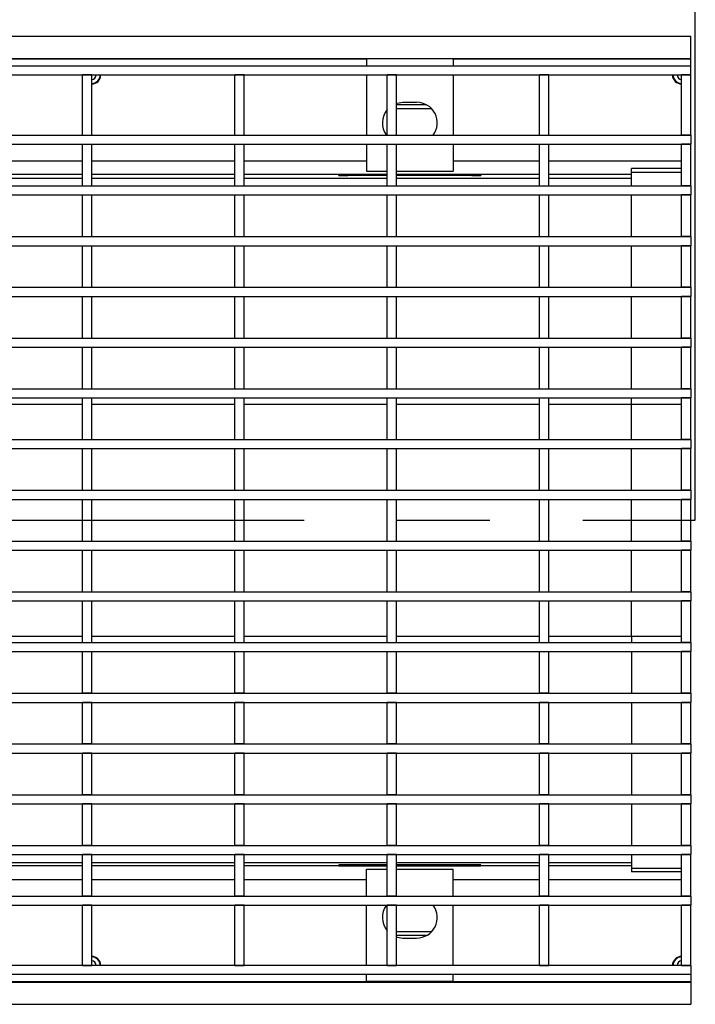
# Model space of a CAD drawing. Units: millimetres. Extents: x 56 to 3304, y 56 to 2320.
# Drawn here: x 1448 to 1596, y 332 to 547 of the extents above; entities that cross this region are included whole.
import ezdxf

# ---------------------------------------------------------------- set-up
doc = ezdxf.new("R2010")
doc.units = ezdxf.units.MM
doc.header["$LTSCALE"] = 8
doc.linetypes.add('CENTERX2', pattern=[20.32, 12.7, -2.54, 2.54, -2.54])
doc.layers.add('HAURATON_CENTERLINE', color=60, linetype='CENTERX2')
doc.layers.add('HAURATON_DIMENSIONING', color=1, linetype='Continuous')
doc.layers.add('HAURATON_PRODUCT_CONTOUR', color=7, linetype='Continuous', lineweight=25)
doc.styles.add('SLDTEXTSTYLE2', font='ARIAL.TTF', dxfattribs={"width": 0.948})
doc.dimstyles.new('SLDDIMSTYLE0', dxfattribs={"dimtxt": 28, "dimasz": 28, "dimexe": 0, "dimexo": 0.0625, "dimgap": 7, "dimtad": 1, "dimdec": 0, "dimrnd": 1e-09, "dimzin": 12, "dimdsep": 46, "dimtxsty": 'SLDTEXTSTYLE2', "dimsah": 1, "dimcen": 0.09, "dimadec": 0, "dimazin": 3, "dimtfac": 1, "dimtdec": 0, "dimtofl": 0, "dimtmove": 0, "dimatfit": 3, "dimfxl": 1, "dimfrac": 2, "dimtolj": 1, "dimtzin": 12, "dimarcsym": 0})

# ---------------------------------------------------------------- blocks, each defined once
blk = doc.blocks.new('_D_8')
at = {"layer": 'HAURATON_DIMENSIONING'}
for p, q in [((1314.13, 690.55), (1378.3, 690.55)), ((1378.3, 634.75), (1314.13, 634.75)), ((1096.21, 543.59), (1096.21, 631.59)), ((1596.21, 437.59), (1596.21, 631.59)), ((1596.21, 623.59), (1096.21, 623.59))]:
    blk.add_line(p, q, dxfattribs=at)
for centre, start, end in [((1314.13, 662.65), 90, 270), ((1378.3, 662.65), 270, 90)]:
    blk.add_arc(centre, 27.9, start, end, dxfattribs=at)
for points in [[(1096.21, 623.59), (1124.21, 619.28), (1124.21, 627.89)], [(1596.21, 623.59), (1568.21, 627.89), (1568.21, 619.28)]]:
    blk.add_solid(points, dxfattribs=at)
at = {"layer": 'HAURATON_DIMENSIONING', "insert": (1314.13, 677.26), "char_height": 28, "attachment_point": 1, "style": 'SLDTEXTSTYLE2'}
blk.add_mtext('500', dxfattribs=at)

msp = doc.modelspace()

# ---------------------------------------------------------------- linework, layer by layer
at = {"layer": 'HAURATON_CENTERLINE'}
msp.add_line((596.21, 437.59), (1596.21, 437.59), dxfattribs=at)
at = {"layer": 'HAURATON_PRODUCT_CONTOUR'}
for p, q in [((597.21, 543.59), (1595.21, 543.59)), ((1595.21, 538.71), (1595.21, 543.59)), ((597.21, 538.71), (1595.21, 538.71)), ((597.21, 537.09), (1595.21, 537.09)), ((1168.21, 538.59), (1524.21, 538.59)), ((1524.21, 538.59), (1524.21, 537.09)), ((1543.21, 538.58), (1524.21, 538.58)), ((1543.21, 538.59), (1595.21, 538.59)), ((1543.21, 538.59), (1543.21, 537.09)), ((1595.21, 538.59), (1595.21, 538.71)), ((1595.21, 537.09), (1595.21, 538.59)), ((1595.21, 535.09), (1595.21, 537.09)), ((597.21, 535.09), (1595.21, 535.09)), ((1462.06, 521.91), (1462.06, 535.09)), ((1464.06, 535.09), (1462.06, 535.09)), ((1464.06, 521.91), (1464.06, 535.09)), ((1495.41, 521.91), (1495.41, 535.09)), ((1497.41, 535.09), (1495.41, 535.09)), ((1497.41, 521.91), (1497.41, 535.09)), ((1524.21, 535.09), (1524.21, 521.91)), ((1530.76, 535.09), (1528.76, 535.09)), ((1528.76, 521.91), (1528.76, 535.09)), ((1530.76, 521.91), (1530.76, 535.09)), ((1543.21, 535.09), (1543.21, 521.91)), ((1562.11, 521.91), (1562.11, 535.09)), ((1564.11, 535.09), (1562.11, 535.09)), ((1564.11, 521.91), (1564.11, 535.09)), ((1595.21, 535.09), (1593.21, 535.09)), ((1593.21, 521.91), (1593.21, 535.09)), ((1595.21, 521.91), (1595.21, 535.09)), ((1537.36, 528.54), (1530.76, 528.54)), ((1532.21, 529.09), (1535.21, 529.09)), ((1538.47, 527.69), (1530.76, 527.69)), ((597.21, 521.91), (1595.21, 521.91)), ((1462.06, 521.91), (1464.06, 521.91)), ((1495.41, 521.91), (1497.41, 521.91)), ((1528.76, 521.91), (1530.76, 521.91)), ((1562.11, 521.91), (1564.11, 521.91)), ((1595.21, 521.91), (1593.21, 521.91)), ((1595.21, 521.91), (1595.21, 519.91)), ((597.21, 519.91), (1595.21, 519.91)), ((1462.06, 519.91), (1464.06, 519.91)), ((1462.06, 510.8), (1462.06, 519.91)), ((1464.06, 510.8), (1464.06, 519.91)), ((1495.41, 519.91), (1497.41, 519.91)), ((1495.41, 510.8), (1495.41, 519.91)), ((1497.41, 510.8), (1497.41, 519.91)), ((1524.21, 519.91), (1524.21, 516.26)), ((1528.76, 519.91), (1530.76, 519.91)), ((1528.76, 510.8), (1528.76, 519.91)), ((1530.76, 510.8), (1530.76, 519.91)), ((1543.21, 519.91), (1543.21, 516.26)), ((1562.11, 519.91), (1564.11, 519.91)), ((1562.11, 510.8), (1562.11, 519.91)), ((1564.11, 510.8), (1564.11, 519.91)), ((1595.21, 519.91), (1593.21, 519.91)), ((1593.21, 510.8), (1593.21, 519.91)), ((1595.21, 510.8), (1595.21, 519.91)), ((1430.71, 516.26), (1462.06, 516.26)), ((1464.06, 516.26), (1495.41, 516.26)), ((1497.41, 516.26), (1524.21, 516.26)), ((1524.21, 516.26), (1524.21, 514.03)), ((1543.21, 516.26), (1543.21, 514.03)), ((1543.21, 516.26), (1562.11, 516.26)), ((1564.11, 516.26), (1593.21, 516.26)), ((1462.06, 513.27), (1430.71, 513.27)), ((1495.41, 513.27), (1464.06, 513.27)), ((1528.76, 513.27), (1497.41, 513.27)), ((1518.17, 513.08), (1518.17, 513.24)), ((1518.26, 513.24), (1518.17, 513.24)), ((1520.15, 513.25), (1524.21, 513.25)), ((1520.15, 513.25), (1520.15, 513.07)), ((1524.21, 514.03), (1528.76, 514.03)), ((1524.21, 513.26), (1528.76, 513.26)), ((1524.21, 513.25), (1524.21, 513.26)), ((1530.76, 514.03), (1543.21, 514.03)), ((1562.11, 513.27), (1530.76, 513.27)), ((1530.76, 513.26), (1543.21, 513.26)), ((1543.21, 513.25), (1543.21, 513.26)), ((1543.21, 513.25), (1547.28, 513.25)), ((1547.28, 513.25), (1547.28, 513.07)), ((1549.17, 513.24), (1549.26, 513.24)), ((1549.26, 513.24), (1549.26, 513.08)), ((1582.21, 513.27), (1564.11, 513.27)), ((1593.21, 514.58), (1582.21, 514.58)), ((1582.21, 513.27), (1582.21, 514.58)), ((1582.21, 513.81), (1593.21, 513.81)), ((1582.21, 512.51), (1582.21, 513.27)), ((1430.71, 512.51), (1462.06, 512.51)), ((1464.06, 512.51), (1495.41, 512.51)), ((1497.41, 512.51), (1528.76, 512.51)), ((1528.76, 513.07), (1520.15, 513.07)), ((1547.28, 513.07), (1530.76, 513.07)), ((1530.76, 512.51), (1562.11, 512.51)), ((1564.11, 512.51), (1582.21, 512.51)), ((1582.21, 510.8), (1582.21, 512.51)), ((597.21, 510.8), (1595.21, 510.8)), ((597.21, 508.8), (1595.21, 508.8)), ((1462.06, 510.8), (1464.06, 510.8)), ((1462.06, 508.8), (1464.06, 508.8)), ((1462.06, 499.69), (1462.06, 508.8)), ((1464.06, 499.69), (1464.06, 508.8)), ((1495.41, 510.8), (1497.41, 510.8)), ((1495.41, 508.8), (1497.41, 508.8)), ((1495.41, 499.69), (1495.41, 508.8)), ((1497.41, 499.69), (1497.41, 508.8)), ((1528.76, 510.8), (1530.76, 510.8)), ((1528.76, 508.8), (1530.76, 508.8)), ((1528.76, 499.69), (1528.76, 508.8)), ((1530.76, 499.69), (1530.76, 508.8)), ((1562.11, 510.8), (1564.11, 510.8)), ((1562.11, 508.8), (1564.11, 508.8)), ((1562.11, 499.69), (1562.11, 508.8)), ((1564.11, 499.69), (1564.11, 508.8)), ((1582.21, 499.69), (1582.21, 508.8)), ((1595.21, 510.8), (1593.21, 510.8)), ((1595.21, 508.8), (1593.21, 508.8)), ((1593.21, 499.69), (1593.21, 508.8)), ((1595.21, 510.8), (1595.21, 508.8)), ((1595.21, 499.69), (1595.21, 508.8)), ((597.21, 499.69), (1595.21, 499.69)), ((1462.06, 499.69), (1464.06, 499.69)), ((1495.41, 499.69), (1497.41, 499.69)), ((1528.76, 499.69), (1530.76, 499.69)), ((1562.11, 499.69), (1564.11, 499.69)), ((1595.21, 499.69), (1593.21, 499.69)), ((1595.21, 499.69), (1595.21, 497.69)), ((597.21, 497.69), (1595.21, 497.69)), ((1462.06, 497.69), (1464.06, 497.69)), ((1462.06, 488.58), (1462.06, 497.69)), ((1464.06, 488.58), (1464.06, 497.69)), ((1495.41, 497.69), (1497.41, 497.69)), ((1495.41, 488.58), (1495.41, 497.69)), ((1497.41, 488.58), (1497.41, 497.69)), ((1528.76, 497.69), (1530.76, 497.69)), ((1528.76, 488.58), (1528.76, 497.69)), ((1530.76, 488.58), (1530.76, 497.69)), ((1562.11, 497.69), (1564.11, 497.69)), ((1562.11, 488.58), (1562.11, 497.69)), ((1564.11, 488.58), (1564.11, 497.69)), ((1582.21, 488.58), (1582.21, 497.69)), ((1595.21, 497.69), (1593.21, 497.69)), ((1593.21, 488.58), (1593.21, 497.69)), ((1595.21, 488.58), (1595.21, 497.69)), ((597.21, 488.58), (1595.21, 488.58)), ((1462.06, 488.58), (1464.06, 488.58)), ((1495.41, 488.58), (1497.41, 488.58)), ((1528.76, 488.58), (1530.76, 488.58)), ((1562.11, 488.58), (1564.11, 488.58)), ((1595.21, 488.58), (1593.21, 488.58)), ((1595.21, 488.58), (1595.21, 486.58)), ((597.21, 486.58), (1595.21, 486.58)), ((1462.06, 486.58), (1464.06, 486.58)), ((1462.06, 477.47), (1462.06, 486.58)), ((1464.06, 477.47), (1464.06, 486.58)), ((1495.41, 486.58), (1497.41, 486.58)), ((1495.41, 477.47), (1495.41, 486.58)), ((1497.41, 477.47), (1497.41, 486.58)), ((1528.76, 486.58), (1530.76, 486.58)), ((1528.76, 477.47), (1528.76, 486.58)), ((1530.76, 477.47), (1530.76, 486.58)), ((1562.11, 486.58), (1564.11, 486.58)), ((1562.11, 477.47), (1562.11, 486.58)), ((1564.11, 477.47), (1564.11, 486.58)), ((1582.21, 477.47), (1582.21, 486.58)), ((1595.21, 486.58), (1593.21, 486.58)), ((1593.21, 477.47), (1593.21, 486.58)), ((1595.21, 477.47), (1595.21, 486.58)), ((597.21, 477.47), (1595.21, 477.47)), ((1462.06, 477.47), (1464.06, 477.47)), ((1495.41, 477.47), (1497.41, 477.47)), ((1528.76, 477.47), (1530.76, 477.47)), ((1562.11, 477.47), (1564.11, 477.47)), ((1595.21, 477.47), (1593.21, 477.47)), ((1595.21, 477.47), (1595.21, 475.47)), ((597.21, 475.47), (1595.21, 475.47)), ((1462.06, 475.47), (1464.06, 475.47)), ((1462.06, 466.36), (1462.06, 475.47)), ((1464.06, 466.36), (1464.06, 475.47)), ((1495.41, 475.47), (1497.41, 475.47)), ((1495.41, 466.36), (1495.41, 475.47)), ((1497.41, 466.36), (1497.41, 475.47)), ((1528.76, 475.47), (1530.76, 475.47)), ((1528.76, 466.36), (1528.76, 475.47)), ((1530.76, 466.36), (1530.76, 475.47)), ((1562.11, 475.47), (1564.11, 475.47)), ((1562.11, 466.36), (1562.11, 475.47)), ((1564.11, 466.36), (1564.11, 475.47)), ((1582.21, 466.36), (1582.21, 475.47)), ((1595.21, 475.47), (1593.21, 475.47)), ((1593.21, 466.36), (1593.21, 475.47)), ((1595.21, 466.36), (1595.21, 475.47)), ((597.21, 466.36), (1595.21, 466.36)), ((1462.06, 466.36), (1464.06, 466.36)), ((1495.41, 466.36), (1497.41, 466.36)), ((1528.76, 466.36), (1530.76, 466.36)), ((1562.11, 466.36), (1564.11, 466.36)), ((1595.21, 466.36), (1593.21, 466.36)), ((1595.21, 466.36), (1595.21, 464.36)), ((597.21, 464.36), (1595.21, 464.36)), ((1462.06, 464.36), (1464.06, 464.36)), ((1462.06, 455.25), (1462.06, 464.36)), ((1464.06, 455.25), (1464.06, 464.36)), ((1495.41, 464.36), (1497.41, 464.36)), ((1495.41, 455.25), (1495.41, 464.36)), ((1497.41, 455.25), (1497.41, 464.36)), ((1528.76, 464.36), (1530.76, 464.36)), ((1528.76, 455.25), (1528.76, 464.36)), ((1530.76, 455.25), (1530.76, 464.36)), ((1562.11, 464.36), (1564.11, 464.36)), ((1562.11, 455.25), (1562.11, 464.36)), ((1564.11, 455.25), (1564.11, 464.36)), ((1582.21, 463.01), (1582.21, 464.36)), ((1595.21, 464.36), (1593.21, 464.36)), ((1593.21, 455.25), (1593.21, 464.36)), ((1595.21, 455.25), (1595.21, 464.36)), ((1430.71, 463.01), (1462.06, 463.01)), ((1464.06, 463.01), (1495.41, 463.01)), ((1497.41, 463.01), (1528.76, 463.01)), ((1530.76, 463.01), (1562.11, 463.01)), ((1564.11, 463.01), (1582.21, 463.01)), ((1582.21, 455.25), (1582.21, 463.01)), ((1582.21, 463.01), (1593.21, 463.01)), ((597.21, 455.25), (1595.21, 455.25)), ((1462.06, 455.25), (1464.06, 455.25)), ((1495.41, 455.25), (1497.41, 455.25)), ((1528.76, 455.25), (1530.76, 455.25)), ((1562.11, 455.25), (1564.11, 455.25)), ((1595.21, 455.25), (1593.21, 455.25)), ((1595.21, 455.25), (1595.21, 453.25)), ((597.21, 453.25), (1595.21, 453.25)), ((1462.06, 453.25), (1464.06, 453.25)), ((1462.06, 444.14), (1462.06, 453.25)), ((1464.06, 444.14), (1464.06, 453.25)), ((1495.41, 453.25), (1497.41, 453.25)), ((1495.41, 444.14), (1495.41, 453.25)), ((1497.41, 444.14), (1497.41, 453.25)), ((1528.76, 453.25), (1530.76, 453.25)), ((1528.76, 444.14), (1528.76, 453.25)), ((1530.76, 444.14), (1530.76, 453.25)), ((1562.11, 453.25), (1564.11, 453.25)), ((1562.11, 444.14), (1562.11, 453.25)), ((1564.11, 444.14), (1564.11, 453.25)), ((1582.21, 444.14), (1582.21, 453.25)), ((1595.21, 453.25), (1593.21, 453.25)), ((1593.21, 444.14), (1593.21, 453.25)), ((1595.21, 444.14), (1595.21, 453.25)), ((1364.02, 444.14), (1595.21, 444.14)), ((1462.06, 444.14), (1464.06, 444.14)), ((1495.41, 444.14), (1497.41, 444.14)), ((1528.76, 444.14), (1530.76, 444.14)), ((1562.11, 444.14), (1564.11, 444.14)), ((1595.21, 444.14), (1593.21, 444.14)), ((1595.21, 444.14), (1595.21, 442.14)), ((1364.02, 442.14), (1595.21, 442.14)), ((1462.06, 442.14), (1464.06, 442.14)), ((1462.06, 433.03), (1462.06, 442.14)), ((1464.06, 433.03), (1464.06, 442.14)), ((1495.41, 442.14), (1497.41, 442.14)), ((1495.41, 433.03), (1495.41, 442.14)), ((1497.41, 433.03), (1497.41, 442.14)), ((1528.76, 442.14), (1530.76, 442.14)), ((1528.76, 433.03), (1528.76, 442.14)), ((1530.76, 433.03), (1530.76, 442.14)), ((1562.11, 442.14), (1564.11, 442.14)), ((1562.11, 433.03), (1562.11, 442.14)), ((1564.11, 433.03), (1564.11, 442.14)), ((1582.21, 433.03), (1582.21, 442.14)), ((1595.21, 442.14), (1593.21, 442.14)), ((1593.21, 433.03), (1593.21, 442.14)), ((1595.21, 433.03), (1595.21, 442.14)), ((1364.02, 433.03), (1595.21, 433.03)), ((1462.06, 433.03), (1464.06, 433.03)), ((1495.41, 433.03), (1497.41, 433.03)), ((1528.76, 433.03), (1530.76, 433.03)), ((1562.11, 433.03), (1564.11, 433.03)), ((1595.21, 433.03), (1593.21, 433.03)), ((1595.21, 433.03), (1595.21, 431.03)), ((1364.02, 431.03), (1595.21, 431.03)), ((1462.06, 431.03), (1464.06, 431.03)), ((1462.06, 421.92), (1462.06, 431.03)), ((1464.06, 421.92), (1464.06, 431.03)), ((1495.41, 431.03), (1497.41, 431.03)), ((1495.41, 421.92), (1495.41, 431.03)), ((1497.41, 421.92), (1497.41, 431.03)), ((1528.76, 431.03), (1530.76, 431.03)), ((1528.76, 421.92), (1528.76, 431.03)), ((1530.76, 421.92), (1530.76, 431.03)), ((1562.11, 431.03), (1564.11, 431.03)), ((1562.11, 421.92), (1562.11, 431.03)), ((1564.11, 421.92), (1564.11, 431.03)), ((1582.21, 421.92), (1582.21, 431.03)), ((1595.21, 431.03), (1593.21, 431.03)), ((1593.21, 421.92), (1593.21, 431.03)), ((1595.21, 421.92), (1595.21, 431.03)), ((597.21, 421.92), (1595.21, 421.92)), ((1462.06, 421.92), (1464.06, 421.92)), ((1495.41, 421.92), (1497.41, 421.92)), ((1528.76, 421.92), (1530.76, 421.92)), ((1562.11, 421.92), (1564.11, 421.92)), ((1595.21, 421.92), (1593.21, 421.92)), ((1595.21, 421.92), (1595.21, 419.92)), ((597.21, 419.92), (1595.21, 419.92)), ((1462.06, 419.92), (1464.06, 419.92)), ((1462.06, 410.81), (1462.06, 419.92)), ((1464.06, 410.81), (1464.06, 419.92)), ((1495.41, 419.92), (1497.41, 419.92)), ((1495.41, 410.81), (1495.41, 419.92)), ((1497.41, 410.81), (1497.41, 419.92)), ((1528.76, 419.92), (1530.76, 419.92)), ((1528.76, 410.81), (1528.76, 419.92)), ((1530.76, 410.81), (1530.76, 419.92)), ((1562.11, 419.92), (1564.11, 419.92)), ((1562.11, 410.81), (1562.11, 419.92)), ((1564.11, 410.81), (1564.11, 419.92)), ((1582.21, 412.16), (1582.21, 419.92)), ((1595.21, 419.92), (1593.21, 419.92)), ((1593.21, 410.81), (1593.21, 419.92)), ((1595.21, 410.81), (1595.21, 419.92)), ((1430.71, 412.16), (1462.06, 412.16)), ((1464.06, 412.16), (1495.41, 412.16)), ((1497.41, 412.16), (1528.76, 412.16)), ((1530.76, 412.16), (1562.11, 412.16)), ((1564.11, 412.16), (1582.21, 412.16)), ((1582.21, 412.16), (1582.21, 410.81)), ((1582.21, 412.16), (1593.21, 412.16)), ((597.21, 410.81), (1595.21, 410.81)), ((1462.06, 410.81), (1464.06, 410.81)), ((1495.41, 410.81), (1497.41, 410.81)), ((1528.76, 410.81), (1530.76, 410.81)), ((1562.11, 410.81), (1564.11, 410.81)), ((1595.21, 410.81), (1593.21, 410.81)), ((1595.21, 410.81), (1595.21, 408.81)), ((597.21, 408.81), (1595.21, 408.81)), ((1462.06, 408.81), (1464.06, 408.81)), ((1462.06, 399.7), (1462.06, 408.81)), ((1464.06, 399.7), (1464.06, 408.81)), ((1495.41, 408.81), (1497.41, 408.81)), ((1495.41, 399.7), (1495.41, 408.81)), ((1497.41, 399.7), (1497.41, 408.81)), ((1528.76, 408.81), (1530.76, 408.81)), ((1528.76, 399.7), (1528.76, 408.81)), ((1530.76, 399.7), (1530.76, 408.81)), ((1562.11, 408.81), (1564.11, 408.81)), ((1562.11, 399.7), (1562.11, 408.81)), ((1564.11, 399.7), (1564.11, 408.81)), ((1582.21, 408.81), (1582.21, 399.7)), ((1595.21, 408.81), (1593.21, 408.81)), ((1593.21, 399.7), (1593.21, 408.81)), ((1595.21, 399.7), (1595.21, 408.81)), ((597.21, 399.7), (1595.21, 399.7)), ((1464.06, 399.7), (1462.06, 399.7)), ((1497.41, 399.7), (1495.41, 399.7)), ((1530.76, 399.7), (1528.76, 399.7)), ((1564.11, 399.7), (1562.11, 399.7)), ((1595.21, 399.7), (1593.21, 399.7)), ((1595.21, 399.7), (1595.21, 397.7)), ((597.21, 397.7), (1595.21, 397.7)), ((1464.06, 397.7), (1462.06, 397.7)), ((1462.06, 388.59), (1462.06, 397.7)), ((1464.06, 388.59), (1464.06, 397.7)), ((1497.41, 397.7), (1495.41, 397.7)), ((1495.41, 388.59), (1495.41, 397.7)), ((1497.41, 388.59), (1497.41, 397.7)), ((1530.76, 397.7), (1528.76, 397.7)), ((1528.76, 388.59), (1528.76, 397.7)), ((1530.76, 388.59), (1530.76, 397.7)), ((1564.11, 397.7), (1562.11, 397.7)), ((1562.11, 388.59), (1562.11, 397.7)), ((1564.11, 388.59), (1564.11, 397.7)), ((1582.21, 397.7), (1582.21, 388.59)), ((1595.21, 397.7), (1593.21, 397.7)), ((1593.21, 388.59), (1593.21, 397.7)), ((1595.21, 388.59), (1595.21, 397.7)), ((597.21, 388.59), (1595.21, 388.59)), ((1464.06, 388.59), (1462.06, 388.59)), ((1497.41, 388.59), (1495.41, 388.59)), ((1530.76, 388.59), (1528.76, 388.59)), ((1564.11, 388.59), (1562.11, 388.59)), ((1595.21, 388.59), (1593.21, 388.59)), ((1595.21, 388.59), (1595.21, 386.59)), ((597.21, 386.59), (1595.21, 386.59)), ((1464.06, 386.59), (1462.06, 386.59)), ((1462.06, 377.48), (1462.06, 386.59)), ((1464.06, 377.48), (1464.06, 386.59)), ((1497.41, 386.59), (1495.41, 386.59)), ((1495.41, 377.48), (1495.41, 386.59)), ((1497.41, 377.48), (1497.41, 386.59)), ((1530.76, 386.59), (1528.76, 386.59)), ((1528.76, 377.48), (1528.76, 386.59)), ((1530.76, 377.48), (1530.76, 386.59)), ((1564.11, 386.59), (1562.11, 386.59)), ((1562.11, 377.48), (1562.11, 386.59)), ((1564.11, 377.48), (1564.11, 386.59)), ((1582.21, 386.59), (1582.21, 377.48)), ((1595.21, 386.59), (1593.21, 386.59)), ((1593.21, 377.48), (1593.21, 386.59)), ((1595.21, 377.48), (1595.21, 386.59)), ((597.21, 377.48), (1595.21, 377.48)), ((1464.06, 377.48), (1462.06, 377.48)), ((1497.41, 377.48), (1495.41, 377.48)), ((1530.76, 377.48), (1528.76, 377.48)), ((1564.11, 377.48), (1562.11, 377.48)), ((1595.21, 377.48), (1593.21, 377.48)), ((1595.21, 377.48), (1595.21, 375.48)), ((597.21, 375.48), (1595.21, 375.48)), ((1464.06, 375.48), (1462.06, 375.48)), ((1462.06, 366.37), (1462.06, 375.48)), ((1464.06, 366.37), (1464.06, 375.48)), ((1497.41, 375.48), (1495.41, 375.48)), ((1495.41, 366.37), (1495.41, 375.48)), ((1497.41, 366.37), (1497.41, 375.48)), ((1530.76, 375.48), (1528.76, 375.48)), ((1528.76, 366.37), (1528.76, 375.48)), ((1530.76, 366.37), (1530.76, 375.48)), ((1564.11, 375.48), (1562.11, 375.48)), ((1562.11, 366.37), (1562.11, 375.48)), ((1564.11, 366.37), (1564.11, 375.48)), ((1582.21, 375.48), (1582.21, 366.37)), ((1595.21, 375.48), (1593.21, 375.48)), ((1593.21, 366.37), (1593.21, 375.48)), ((1595.21, 366.37), (1595.21, 375.48)), ((597.21, 366.37), (1595.21, 366.37)), ((597.21, 364.37), (1595.21, 364.37)), ((1464.06, 366.37), (1462.06, 366.37)), ((1464.06, 364.37), (1462.06, 364.37)), ((1462.06, 355.26), (1462.06, 364.37)), ((1464.06, 355.26), (1464.06, 364.37)), ((1497.41, 366.37), (1495.41, 366.37)), ((1497.41, 364.37), (1495.41, 364.37)), ((1495.41, 355.26), (1495.41, 364.37)), ((1497.41, 355.26), (1497.41, 364.37)), ((1530.76, 366.37), (1528.76, 366.37)), ((1530.76, 364.37), (1528.76, 364.37)), ((1528.76, 355.26), (1528.76, 364.37)), ((1530.76, 355.26), (1530.76, 364.37)), ((1564.11, 366.37), (1562.11, 366.37)), ((1564.11, 364.37), (1562.11, 364.37)), ((1562.11, 355.26), (1562.11, 364.37)), ((1564.11, 355.26), (1564.11, 364.37)), ((1582.21, 364.37), (1582.21, 362.66)), ((1595.21, 366.37), (1593.21, 366.37)), ((1595.21, 364.37), (1593.21, 364.37)), ((1593.21, 355.26), (1593.21, 364.37)), ((1595.21, 366.37), (1595.21, 364.37)), ((1595.21, 355.26), (1595.21, 364.37)), ((1430.71, 362.66), (1462.06, 362.66)), ((1464.06, 362.66), (1495.41, 362.66)), ((1497.41, 362.66), (1528.76, 362.66)), ((1530.76, 362.66), (1562.11, 362.66)), ((1564.11, 362.66), (1582.21, 362.66)), ((1582.21, 362.66), (1582.21, 361.91)), ((1462.06, 361.91), (1430.71, 361.91)), ((1495.41, 361.91), (1464.06, 361.91)), ((1528.76, 361.91), (1497.41, 361.91)), ((1518.17, 362.09), (1518.17, 361.93)), ((1518.26, 361.93), (1518.17, 361.93)), ((1528.76, 362.1), (1520.15, 362.1)), ((1520.15, 361.92), (1520.15, 362.1)), ((1520.15, 361.92), (1524.21, 361.92)), ((1524.21, 361.92), (1524.21, 361.91)), ((1524.21, 361.91), (1528.76, 361.91)), ((1524.21, 361.14), (1528.76, 361.14)), ((1524.21, 358.91), (1524.21, 361.14)), ((1547.28, 362.1), (1530.76, 362.1)), ((1530.76, 361.91), (1543.21, 361.91)), ((1562.11, 361.91), (1530.76, 361.91)), ((1530.76, 361.14), (1543.21, 361.14)), ((1543.21, 361.92), (1543.21, 361.91)), ((1543.21, 361.92), (1547.28, 361.92)), ((1543.21, 358.91), (1543.21, 361.14)), ((1547.28, 361.92), (1547.28, 362.1)), ((1549.17, 361.93), (1549.26, 361.93)), ((1549.26, 361.93), (1549.26, 362.09)), ((1582.21, 361.91), (1564.11, 361.91)), ((1582.21, 361.91), (1582.21, 360.59)), ((1582.21, 361.36), (1593.21, 361.36)), ((1593.21, 360.59), (1582.21, 360.59)), ((1430.71, 358.91), (1462.06, 358.91)), ((1464.06, 358.91), (1495.41, 358.91)), ((1497.41, 358.91), (1524.21, 358.91)), ((1524.21, 355.26), (1524.21, 358.91)), ((1543.21, 355.26), (1543.21, 358.91)), ((1543.21, 358.91), (1562.11, 358.91)), ((1564.11, 358.91), (1593.21, 358.91)), ((730.66, 355.26), (1595.21, 355.26)), ((1464.06, 355.26), (1462.06, 355.26)), ((1497.41, 355.26), (1495.41, 355.26)), ((1530.76, 355.26), (1528.76, 355.26)), ((1564.11, 355.26), (1562.11, 355.26)), ((1595.21, 355.26), (1593.21, 355.26)), ((1595.21, 355.26), (1595.21, 353.26)), ((730.66, 353.26), (1595.21, 353.26)), ((1464.06, 353.26), (1462.06, 353.26)), ((1462.06, 340.09), (1462.06, 353.26)), ((1464.06, 340.09), (1464.06, 353.26)), ((1497.41, 353.26), (1495.41, 353.26)), ((1495.41, 340.09), (1495.41, 353.26)), ((1497.41, 340.09), (1497.41, 353.26)), ((1524.21, 340.09), (1524.21, 353.26)), ((1530.76, 353.26), (1528.76, 353.26)), ((1528.76, 340.09), (1528.76, 353.26)), ((1530.76, 340.09), (1530.76, 353.26)), ((1543.21, 340.09), (1543.21, 353.26)), ((1564.11, 353.26), (1562.11, 353.26)), ((1562.11, 340.09), (1562.11, 353.26)), ((1564.11, 340.09), (1564.11, 353.26)), ((1595.21, 353.26), (1593.21, 353.26)), ((1593.21, 340.09), (1593.21, 353.26)), ((1595.21, 340.09), (1595.21, 353.26)), ((1538.47, 347.48), (1530.76, 347.48)), ((1537.36, 346.63), (1530.76, 346.63)), ((1532.21, 346.09), (1535.21, 346.09)), ((1595.21, 340.09), (730.66, 340.09)), ((1462.06, 340.09), (1464.06, 340.09)), ((1495.41, 340.09), (1497.41, 340.09)), ((1528.76, 340.09), (1530.76, 340.09)), ((1562.11, 340.09), (1564.11, 340.09)), ((1593.21, 340.09), (1595.21, 340.09)), ((1595.21, 340.09), (1595.21, 338.09)), ((597.21, 336.46), (1595.21, 336.46)), ((1595.21, 338.09), (730.66, 338.09)), ((1168.21, 336.59), (1524.21, 336.59)), ((1524.21, 336.59), (1524.21, 338.09)), ((1543.21, 336.59), (1524.21, 336.59)), ((1543.21, 336.59), (1543.21, 338.09)), ((1543.21, 336.59), (1595.21, 336.59)), ((1595.21, 338.09), (1595.21, 336.59)), ((1595.21, 336.59), (1595.21, 336.46)), ((1595.21, 336.46), (1595.21, 331.59)), ((597.21, 331.59), (1595.21, 331.59))]:
    msp.add_line(p, q, dxfattribs=at)
at = {"layer": 'HAURATON_PRODUCT_CONTOUR', "flags": 128}
for points in [[(1530.76, 528.85), (1530.95, 528.9), (1532.21, 529.09)], [(1530.76, 346.33), (1530.95, 346.27), (1532.21, 346.09)]]:
    msp.add_lwpolyline(points, dxfattribs=at)
at = {"layer": 'HAURATON_PRODUCT_CONTOUR'}
for centre, radius, start, end in [((1464.06, 535.09), 0.125, 270, 0), ((1464.06, 535.09), 0.991, 270, 0), ((1464.06, 535.09), 1.87, 270, 0), ((1464.06, 535.09), 2, 270, 0), ((1593.21, 535.09), 2, 180, 270), ((1593.21, 535.09), 1.87, 180, 270), ((1593.21, 535.09), 0.991, 180, 270), ((1593.21, 535.09), 0.125, 180, 270), ((1535.21, 524.59), 4.5, 323.527, 90), ((1532.21, 524.59), 4.5, 140.0555, 216.473), ((1518.17, 514.07), 0.99, 269.9999, 303.55), ((1549.26, 514.07), 0.99, 236.45, 270.0001), ((1518.17, 361.1), 0.99, 56.45, 90.0001), ((1547.77, 291.23), 70.88, 88.7998, 90.4001), ((1549.26, 361.1), 0.99, 89.9999, 123.55), ((1532.21, 350.59), 4.5, 143.527, 219.9445), ((1535.21, 350.59), 4.5, 270, 36.473), ((1464.06, 340.09), 2, 0, 90), ((1464.06, 340.09), 1.87, 0, 90), ((1464.06, 340.09), 0.991, 0, 90), ((1593.21, 340.09), 2, 90, 180), ((1593.21, 340.09), 1.87, 90, 180), ((1593.21, 340.09), 0.991, 90, 180), ((1464.06, 340.09), 0.125, 0, 90), ((1593.21, 340.09), 0.125, 90, 180)]:
    msp.add_arc(centre, radius, start, end, dxfattribs=at)
for centre, ratio, start_param, end_param in [((1520.15, 513.24), 0.00698, 1.570674, 3.141593), ((1547.28, 513.24), 0.00698, 0, 1.570918), ((1520.15, 513.08), 0.006982, 3.141593, 4.711963), ((1547.28, 513.08), 0.006982, 4.712815, 6.283185), ((1520.15, 362.09), 0.006982, 1.571223, 3.141593), ((1520.15, 361.93), 0.00698, 3.141593, 4.712511), ((1547.28, 361.93), 0.00698, 4.712267, 6.283185)]:
    msp.add_ellipse(centre, major_axis=(1.98, 0), ratio=ratio, start_param=start_param, end_param=end_param, dxfattribs=at)

# ---------------------------------------------------------------- dimensions: what is measured, and where the dimension line sits
at = {"layer": 'HAURATON_DIMENSIONING'}
dim = msp.add_linear_dim(base=(1096.21, 623.59), p1=(1596.21, 437.59), p2=(1096.21, 543.59), dimstyle='SLDDIMSTYLE0', dxfattribs=at)
dim.commit()
dim.dimension.update_dxf_attribs({"geometry": '_D_8', "text_midpoint": (1346.21, 623.59), "dimtype": 160})

doc.saveas('drawing.dxf')
